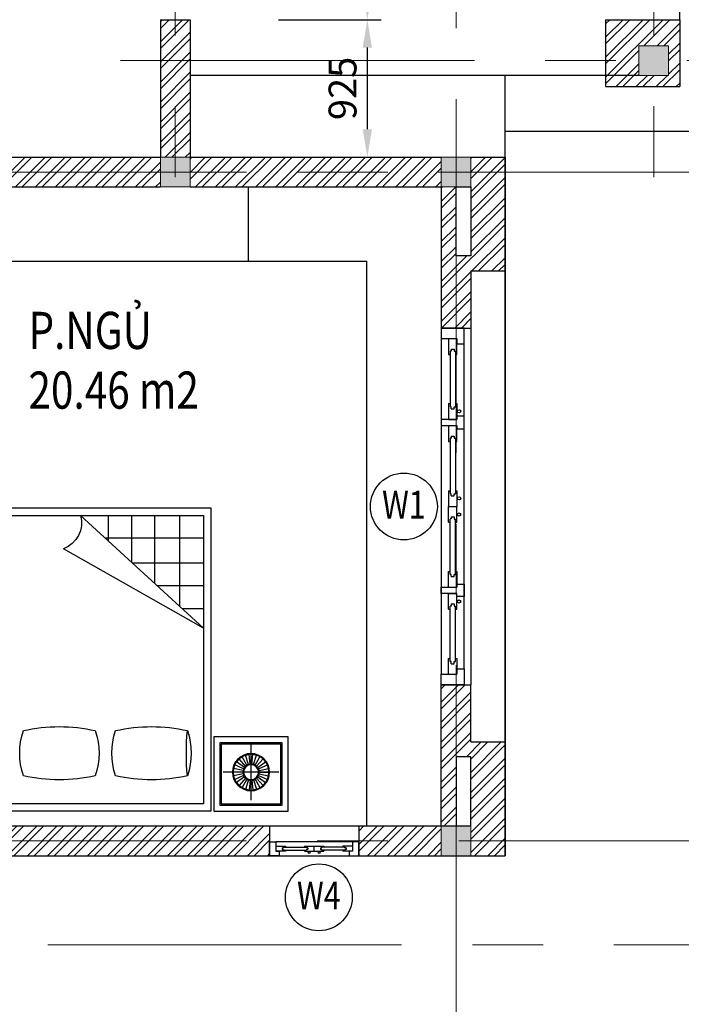
# Model space of a CAD drawing. Units: millimetres. Extents: x 3787 to 188380, y 5569 to 111411.
# Drawn here: x 44617 to 49070, y 92714 to 99339 of the extents above; entities that cross this region are included whole.
import ezdxf
from ezdxf.enums import TextEntityAlignment as Align

# ---------------------------------------------------------------- set-up
doc = ezdxf.new("R2010")
doc.units = ezdxf.units.MM
doc.linetypes.add('CENTER', pattern=[50.8, 31.75, -6.35, 6.35, -6.35])
for name, color, linetype, lineweight in [('A- SKTCH-CENTER', 9, 'CENTER', 18), ('A-ANNO-DIM', 42, 'Continuous', 18), ('A-ANNO-HATCH', 9, 'Continuous', 9), ('A-ANNO-TEXT', 3, 'Continuous', 25), ('A-OBJECT-GLASS', 152, 'Continuous', 25), ('A-SKTCH-MEDIUM', 7, 'Continuous', 25)]:
    doc.layers.add(name, color=color, linetype=linetype, lineweight=lineweight)
doc.layers.add('NOITHAT', color=144, linetype='Continuous')
doc.styles.add('TXTS', font='arial.ttf', dxfattribs={"width": 0.8})
doc.dimstyles.new('DIM75', dxfattribs={"dimscale": 75, "dimtxt": 2.5, "dimasz": 2.5, "dimexe": 1.25, "dimexo": 0.625, "dimtad": 1, "dimdec": 0, "dimtxsty": 'TXTS', "dimcen": 2.5, "dimadec": 0, "dimazin": 0, "dimtfac": 1, "dimtdec": 0, "dimtmove": 0, "dimatfit": 3, "dimfxl": 0, "dimarcsym": 0})
pattern_1 = [(45, (0, -1738), (-67.35192, 67.35192), []), (45, (44.9, -1738), (-67.35192, 67.35192), [])]

# ---------------------------------------------------------------- blocks, each defined once
blk = doc.blocks.new('*D115')
at = {"layer": 'A-ANNO-DIM', "color": 0, "lineweight": -2, "ltscale": 300, "transparency": 16777216}
for p, q in [((65841.6, 99339.1), (66532.6, 99339.1)), ((66438.8, 98601.6), (66438.8, 99151.6)), ((65841.6, 98414.1), (66532.6, 98414.1))]:
    blk.add_line(p, q, dxfattribs=at)
at = {"layer": 'A-ANNO-DIM', "color": 0, "ltscale": 300, "transparency": 16777216}
for points in [[(66407.6, 99151.6), (66470.1, 99151.6), (66438.8, 99339.1)], [(66407.6, 98601.6), (66470.1, 98601.6), (66438.8, 98414.1)]]:
    blk.add_solid(points, dxfattribs=at)
at = {"layer": 'Defpoints', "color": 0, "ltscale": 300, "transparency": 16777216}
for p in [(65794.7, 99339.1), (66438.8, 99339.1), (65794.7, 98414.1)]:
    blk.add_point(p, dxfattribs=at)
at = {"layer": 'A-ANNO-DIM', "color": 0, "ltscale": 300, "transparency": 16777216, "insert": (66296.2, 98876.6), "char_height": 187.5, "attachment_point": 5, "rotation": 90, "style": 'TXTS', "bg_fill": 3, "box_fill_scale": 1.1, "bg_fill_color": 256, "bg_fill_true_color": 13158600, "bg_fill_transparency": 0}
blk.add_mtext('925', dxfattribs=at)
blk = doc.blocks.new('*D116')
at = {"layer": 'A-ANNO-DIM', "color": 0, "lineweight": -2, "ltscale": 300, "transparency": 16777216}
for p, q in [((65841.6, 101789.1), (66532.6, 101789.1)), ((66438.8, 99526.6), (66438.8, 101601.6)), ((65841.6, 99339.1), (66532.6, 99339.1))]:
    blk.add_line(p, q, dxfattribs=at)
at = {"layer": 'A-ANNO-DIM', "color": 0, "ltscale": 300, "transparency": 16777216}
for points in [[(66407.6, 101601.6), (66470.1, 101601.6), (66438.8, 101789.1)], [(66407.6, 99526.6), (66470.1, 99526.6), (66438.8, 99339.1)]]:
    blk.add_solid(points, dxfattribs=at)
at = {"layer": 'Defpoints', "color": 0, "ltscale": 300, "transparency": 16777216}
for p in [(65794.7, 101789.1), (66438.8, 101789.1), (65794.7, 99339.1)]:
    blk.add_point(p, dxfattribs=at)
at = {"layer": 'A-ANNO-DIM', "color": 0, "ltscale": 300, "transparency": 16777216, "insert": (66296.2, 100564.1), "char_height": 187.5, "attachment_point": 5, "rotation": 90, "style": 'TXTS', "bg_fill": 3, "box_fill_scale": 1.1, "bg_fill_color": 256, "bg_fill_true_color": 13158600, "bg_fill_transparency": 0}
blk.add_mtext('2450', dxfattribs=at)
blk = doc.blocks.new('A$C4E4E3ECA')
at = {"layer": 'NOITHAT'}
for p, q in [((0, 1540), (0, 2040)), ((0, 2040), (500, 2040)), ((40, 1580), (40, 2000)), ((40, 2000), (460, 2000)), ((460, 2000), (460, 1580)), ((500, 2040), (500, 1540)), ((520, 2040), (520, 0)), ((1920, 2040), (520, 2040)), ((570, 1990), (570, 50)), ((1870, 1990), (570, 1990)), ((1870, 50), (1870, 1990)), ((1920, 0), (1920, 2040)), ((1940, 2040), (2440, 2040)), ((1940, 1540), (1940, 2040)), ((1980, 2000), (2400, 2000)), ((1980, 1580), (1980, 2000)), ((1990, 1990), (2390, 1990)), ((1990, 1590), (1990, 1990)), ((2390, 1990), (2390, 1590)), ((2400, 2000), (2400, 1580)), ((2440, 2040), (2440, 1540)), ((55, 1595), (55, 1985)), ((55, 1985), (445, 1985)), ((445, 1985), (445, 1595)), ((2190.4, 1965.5), (2190.4, 1590.5)), ((2153.6, 1818.8), (2110.1, 1867.2)), ((2162.9, 1825.6), (2130.4, 1881.9)), ((2173.4, 1830.3), (2153.3, 1892.1)), ((2184.6, 1832.7), (2177.8, 1897.3)), ((2196.1, 1832.7), (2202.9, 1897.3)), ((2207.4, 1830.3), (2227.4, 1892.1)), ((2217.9, 1825.6), (2250.4, 1881.9)), ((2227.2, 1818.8), (2270.7, 1867.2)), ((2136.6, 1789.4), (2073, 1802.9)), ((2140.1, 1800.3), (2080.7, 1826.8)), ((2145.9, 1810.3), (2093.3, 1848.5)), ((2234.9, 1810.3), (2287.4, 1848.5)), ((2240.6, 1800.3), (2300, 1826.8)), ((2244.2, 1789.4), (2307.7, 1802.9)), ((2377.9, 1778), (2002.9, 1778)), ((2135.4, 1778), (2070.4, 1778)), ((2136.6, 1766.5), (2073, 1753)), ((2140.1, 1755.6), (2080.7, 1729.2)), ((2145.9, 1745.6), (2093.3, 1707.4)), ((2153.6, 1737.1), (2110.1, 1688.8)), ((2162.9, 1730.3), (2130.4, 1674.1)), ((2173.4, 1725.7), (2153.3, 1663.8)), ((2184.6, 1723.3), (2177.8, 1658.6)), ((2196.1, 1723.3), (2202.9, 1658.6)), ((2207.4, 1725.7), (2227.4, 1663.8)), ((2217.9, 1730.3), (2250.4, 1674.1)), ((2227.2, 1737.1), (2270.7, 1688.8)), ((2234.9, 1745.6), (2287.4, 1707.4)), ((2240.6, 1755.6), (2300, 1729.2)), ((2244.2, 1766.5), (2307.7, 1753)), ((2245.4, 1778), (2310.4, 1778)), ((445, 1595), (55, 1595)), ((2390, 1590), (1990, 1590)), ((500, 1540), (0, 1540)), ((460, 1580), (40, 1580)), ((2440, 1540), (1940, 1540)), ((2400, 1580), (1980, 1580)), ((1870, 808), (927.2, 274.3)), ((1870, 808), (1042.7, 50)), ((1711.7, 663), (1711.7, 50)), ((1870, 679.1), (1729.3, 679.1)), ((1542, 507.5), (1542, 50)), ((1870, 524.1), (1560, 524.1)), ((1387, 365.5), (1387, 50)), ((1870, 372.7), (1394.8, 372.7)), ((1870, 202.8), (1209.5, 202.8)), ((1232, 223.5), (1232, 50)), ((570, 50), (1870, 50)), ((520, 0), (1920, 0))]:
    blk.add_line(p, q, dxfattribs=at)
at = {"layer": 'NOITHAT', "lineweight": 5}
for p, q in [((195.4, 1692.7), (195.4, 1894.2)), ((195.4, 1894.2), (356.6, 1894.2)), ((206, 1879.3), (206, 1830.4)), ((215.2, 1888.5), (254.7, 1888.5)), ((263.9, 1879.3), (263.9, 1830.4)), ((275, 1869.8), (334.4, 1869.8)), ((275, 1861.8), (334.4, 1861.8)), ((356.6, 1894.2), (356.6, 1692.7)), ((215.2, 1821.3), (225.2, 1821.3)), ((225.2, 1839.1), (225.2, 1744.3)), ((245.7, 1839.1), (245.7, 1744.3)), ((254.7, 1821.3), (245.7, 1821.3)), ((275, 1853.7), (334.4, 1853.7)), ((275, 1845.6), (334.4, 1845.6)), ((275, 1837.6), (334.4, 1837.6)), ((275.7, 1815.3), (275.7, 1741.1)), ((334, 1815.3), (275.7, 1815.3)), ((275.7, 1796.7), (334, 1796.7)), ((294.3, 1741.1), (294.3, 1815.3)), ((315.4, 1741.1), (315.4, 1815.3)), ((334, 1741.1), (334, 1815.3)), ((206, 1709.8), (206, 1758.7)), ((215.2, 1767.9), (225.2, 1767.9)), ((254.7, 1767.9), (245.7, 1767.9)), ((263.9, 1709.8), (263.9, 1758.7)), ((275.7, 1778.2), (334, 1778.2)), ((275.7, 1759.8), (334, 1759.8)), ((275.7, 1741.1), (334, 1741.1)), ((356.6, 1692.7), (195.4, 1692.7)), ((215.2, 1700.7), (254.7, 1700.7)), ((292.6, 1721.2), (275.7, 1721.2)), ((275.7, 1721.2), (275.7, 1716)), ((275.7, 1716), (292.6, 1716)), ((292.6, 1716), (292.6, 1721.2)), ((296.4, 1721.2), (296.4, 1716)), ((313.3, 1721.2), (296.4, 1721.2)), ((296.4, 1716), (313.3, 1716)), ((313.3, 1716), (313.3, 1721.2)), ((317, 1721.2), (317, 1716)), ((334, 1721.2), (317, 1721.2)), ((317, 1716), (334, 1716)), ((334, 1716), (334, 1721.2))]:
    blk.add_line(p, q, dxfattribs=at)
at = {"layer": 'NOITHAT'}
for radius in [125, 120, 55, 50]:
    blk.add_circle((2190.4, 1778), radius, dxfattribs=at)
at = {"layer": 'NOITHAT', "lineweight": 5}
for centre, radius, start, end in [((215.2, 1879.3), 9.15, 90, 180), ((235.5, 1847.9), 22.9, 296.56892, 243.43108), ((254.7, 1879.3), 9.15, 0, 90), ((215.2, 1830.4), 9.15, 180, 270), ((235.5, 1839.1), 10.2, 0, 180), ((254.7, 1830.4), 9.15, 270, 0), ((215.2, 1758.7), 9.15, 90, 180), ((235.5, 1737), 22.9, 116.56892, 63.43108), ((235.5, 1744.3), 10.2, 180, 0), ((254.7, 1758.7), 9.15, 0, 90), ((215.2, 1709.8), 9.15, 180, 270), ((254.7, 1709.8), 9.15, 270, 0)]:
    blk.add_arc(centre, radius, start, end, dxfattribs=at)
at = {"layer": 'NOITHAT'}
for centre, radius, start, end in [((1108.1, 1650.6), 474.7, 161.32157, 198.67843), ((900.3, 732.1), 1097.5, 77.26568, 102.73432), ((692.6, 1650.6), 474.7, 341.32157, 18.67843), ((1728.4, 1650.6), 474.7, 161.32157, 198.67843), ((1520.6, 732.1), 1097.5, 77.26568, 102.73432), ((3291.4, 1650.6), 1536.4, 174.32139, 185.67861), ((1312.8, 1650.6), 474.7, 341.32157, 18.67843), ((900.3, 2569.1), 1097.5, 257.26568, 282.73432), ((1520.6, 2569.1), 1097.5, 257.26568, 282.73432), ((863.7, 99.8), 185.8, 344.4581, 69.99889)]:
    blk.add_arc(centre, radius, start, end, dxfattribs=at)
blk = doc.blocks.new('A$C59454024')
at = {"layer": 'NOITHAT', "color": 135}
for p, q in [((0, 0), (0, 220)), ((0, 220), (100, 220)), ((100, 220), (100, 70)), ((1300, 220), (1300, 70)), ((1400, 220), (1300, 220)), ((1400, 0), (1400, 220)), ((150, 0), (0, 0)), ((100, 70), (100, 70)), ((100, 70), (150, 70)), ((150, 70), (150, 70)), ((150, 70), (150, 0)), ((1300, 70), (1250, 70)), ((1250, 70), (1250, 70)), ((1250, 70), (1250, 0)), ((1250, 0), (1400, 0)), ((1300, 70), (1300, 70))]:
    blk.add_line(p, q, dxfattribs=at)
at = {"layer": 'NOITHAT'}
for p, q in [((1299, 220), (100, 220)), ((100, 150), (250, 150)), ((250, 70), (100, 70)), ((150, 0), (1251, 0)), ((200, 125), (220, 125)), ((200, 125), (200, 95)), ((200, 95), (220, 95)), ((220, 135), (580, 135)), ((220, 125), (220, 135)), ((220, 95), (220, 85)), ((220, 85), (580, 85)), ((250, 150), (250, 135)), ((250, 85), (250, 70)), ((550, 150), (850, 150)), ((550, 150), (550, 135)), ((550, 85), (550, 70)), ((550, 70), (850, 70)), ((600, 95), (580, 95)), ((580, 95), (580, 85)), ((581, 125), (581, 135)), ((600, 125), (581, 125)), ((600, 125), (600, 95)), ((700, 70), (700, 150)), ((700, 70), (700, 150)), ((800, 125), (800, 95)), ((800, 125), (820, 125)), ((800, 95), (820, 95)), ((1180, 135), (820, 135)), ((820, 125), (820, 135)), ((820, 95), (820, 85)), ((1180, 85), (820, 85)), ((850, 150), (850, 135)), ((850, 85), (850, 70)), ((1300, 150), (1150, 150)), ((1150, 150), (1150, 135)), ((1150, 85), (1150, 70)), ((1299, 70), (1150, 70)), ((1180, 125), (1180, 135)), ((1200, 125), (1180, 125)), ((1200, 95), (1180, 95)), ((1180, 95), (1180, 85)), ((1200, 125), (1200, 95))]:
    blk.add_line(p, q, dxfattribs=at)
for centre in [(623, 50), (777, 50)]:
    blk.add_circle(centre, 15, dxfattribs=at)
blk = doc.blocks.new('A$C247D63E4')
at = {"layer": 'NOITHAT', "color": 135}
for p, q in [((0, 0), (0, 220)), ((0.3, 220), (100.5, 220)), ((100.5, 220), (100.5, 70)), ((870.5, 220), (930.5, 220)), ((870.5, 70), (870.5, 220)), ((930.5, 220), (930.5, 220)), ((930.5, 220), (930.5, 70)), ((2530.5, 220), (2470.5, 220)), ((2470.5, 220), (2470.5, 220)), ((2470.5, 220), (2470.5, 70)), ((2530.5, 70), (2530.5, 220)), ((3400.8, 220), (3300.5, 220)), ((3300.5, 220), (3300.5, 70)), ((3400.5, 0), (3400.5, 220)), ((870.5, 150), (870.5, 70)), ((2530.5, 150), (2530.5, 70)), ((150.5, 0), (0.3, 0)), ((100.5, 70), (150.5, 70)), ((100.5, 70), (100.5, 70)), ((150.5, 70), (150.5, 0)), ((150.5, 70), (150.5, 70)), ((840.5, 70), (870.5, 70)), ((840.5, 70), (840.5, 70)), ((840.5, 0), (840.5, 70)), ((922.9, 0), (840.5, 0)), ((870.5, 70), (870.5, 70)), ((960.5, 0), (922.9, 0)), ((930.5, 70), (960.5, 70)), ((930.5, 70), (930.5, 70)), ((960.5, 70), (960.5, 0)), ((960.5, 70), (960.5, 70)), ((2440.5, 70), (2440.5, 0)), ((2440.5, 70), (2440.5, 70)), ((2470.5, 70), (2440.5, 70)), ((2440.5, 0), (2478.1, 0)), ((2470.5, 70), (2470.5, 70)), ((2478.1, 0), (2560.5, 0)), ((2530.5, 70), (2530.5, 70)), ((2560.5, 70), (2530.5, 70)), ((2560.5, 70), (2560.5, 70)), ((2560.5, 0), (2560.5, 70)), ((3250.5, 70), (3250.5, 0)), ((3250.5, 70), (3250.5, 70)), ((3300.5, 70), (3250.5, 70)), ((3250.5, 0), (3400.8, 0)), ((3300.5, 70), (3300.5, 70))]:
    blk.add_line(p, q, dxfattribs=at)
at = {"layer": 'NOITHAT'}
for p, q in [((3300.5, 220), (100.5, 220)), ((100.5, 150), (250.9, 150)), ((200.9, 125), (200.9, 95)), ((200.9, 125), (220.4, 125)), ((200.9, 95), (220.9, 95)), ((220.4, 125), (220.4, 135)), ((220.4, 135), (750.5, 135)), ((220.9, 95), (220.9, 85)), ((250.9, 150), (250.9, 135)), ((720.5, 150), (870.5, 150)), ((720.5, 150), (720.5, 135)), ((750.5, 95), (750.5, 85)), ((770.5, 95), (750.5, 95)), ((751, 125), (751, 135)), ((770.5, 125), (751, 125)), ((770.5, 125), (770.5, 95)), ((930.5, 150), (1080.9, 150)), ((1030.9, 125), (1030.9, 95)), ((1030.9, 125), (1050.4, 125)), ((1030.9, 95), (1050.9, 95)), ((1050.4, 135), (1580.5, 135)), ((1050.4, 125), (1050.4, 135)), ((1050.9, 95), (1050.9, 85)), ((1080.9, 150), (1080.9, 135)), ((1550.5, 150), (1550.5, 135)), ((1550.5, 150), (1700.5, 150)), ((1580.5, 95), (1580.5, 85)), ((1600.5, 95), (1580.5, 95)), ((1581, 125), (1581, 135)), ((1600.5, 125), (1581, 125)), ((1600.5, 125), (1600.5, 95)), ((1850.5, 150), (1700.5, 150)), ((1700.5, 150), (1700.5, 70)), ((1700.5, 150), (1700.5, 70)), ((1800.5, 125), (1800.5, 95)), ((1800.5, 125), (1820, 125)), ((1800.5, 95), (1820.5, 95)), ((1820, 125), (1820, 135)), ((2350.6, 135), (1820.5, 135)), ((1820.5, 95), (1820.5, 85)), ((1850.5, 150), (1850.5, 135)), ((2320.1, 150), (2320.1, 135)), ((2470.5, 150), (2320.1, 150)), ((2350.1, 95), (2350.1, 85)), ((2370.1, 95), (2350.1, 95)), ((2350.6, 125), (2350.6, 135)), ((2370.1, 125), (2350.6, 125)), ((2370.1, 125), (2370.1, 95)), ((2680.5, 150), (2530.5, 150)), ((2630.5, 125), (2630.5, 95)), ((2630.5, 125), (2650, 125)), ((2630.5, 95), (2650.5, 95)), ((2650, 125), (2650, 135)), ((3180.6, 135), (2650.5, 135)), ((2650.5, 95), (2650.5, 85)), ((2680.5, 150), (2680.5, 135)), ((3150.1, 150), (3150.1, 135)), ((3300.5, 150), (3150.1, 150)), ((3180.1, 95), (3180.1, 85)), ((3200.1, 95), (3180.1, 95)), ((3180.6, 125), (3180.6, 135)), ((3200.1, 125), (3180.6, 125)), ((3200.1, 125), (3200.1, 95)), ((250.9, 70), (100.5, 70)), ((150, 0), (3250.5, 0)), ((220.9, 85), (750.5, 85)), ((250.9, 85), (250.9, 70)), ((720.5, 85), (720.5, 70)), ((720.5, 70), (870.5, 70)), ((1080.9, 70), (930.5, 70)), ((1050.9, 85), (1580.5, 85)), ((1080.9, 85), (1080.9, 70)), ((1550.5, 85), (1550.5, 70)), ((1550.5, 70), (1700.5, 70)), ((1850.5, 70), (1700.5, 70)), ((2350.1, 85), (1820.5, 85)), ((1850.5, 85), (1850.5, 70)), ((2320.1, 85), (2320.1, 70)), ((2320.1, 70), (2470.5, 70)), ((2680.5, 70), (2530.5, 70)), ((3180.1, 85), (2650.5, 85)), ((2680.5, 85), (2680.5, 70)), ((3150.1, 85), (3150.1, 70)), ((3150.1, 70), (3300.5, 70))]:
    blk.add_line(p, q, dxfattribs=at)
for centre in [(793.8, 49.5), (1623.8, 49.5), (1777.2, 49.5), (2607.2, 49.5)]:
    blk.add_circle(centre, 15, dxfattribs=at)
blk = doc.blocks.new('KH CUA DI')
at = {"layer": 'A-SKTCH-MEDIUM', "ltscale": 300}
blk.add_circle((0, 0), 3, dxfattribs=at)
at = {"layer": 'A-SKTCH-MEDIUM', "ltscale": 300, "style": 'TXTS', "width": 0.8}
blk.add_attdef('CUADI', text='', height=2.5, dxfattribs=at).set_placement((0, -1.091), align=Align.CENTER)
blk = doc.blocks.new('MAT BANG TANG 1')
at = {"layer": 'A-ANNO-HATCH', "ltscale": 300}
h = blk.add_hatch(dxfattribs=at)
h.set_pattern_fill('ANSI32', color=256, scale=10)
h.set_pattern_definition(pattern_1)
h.paths.add_polyline_path([(68365.9, 99339.1), (68040.9, 99339.1), (68040.9, 99064.1), (68265.9, 99064.1), (68265.9, 99164.1), (68365.9, 99164.1)])
h.paths.add_polyline_path([(68540.9, 99339.1), (68365.9, 99339.1), (68365.9, 99164.1), (68465.9, 99164.1), (68465.9, 99064.1), (68540.9, 99064.1)])
h.paths.add_polyline_path([(68540.9, 99064.1), (68465.9, 99064.1), (68465.9, 98964.1), (68365.9, 98964.1), (68365.9, 98889.1), (68540.9, 98889.1)])
h.paths.add_polyline_path([(68365.9, 98964.1), (68265.9, 98964.1), (68040.9, 98964.1), (68040.9, 98889.1), (68365.9, 98889.1)])
h.paths.add_polyline_path([(68265.9, 99064.1), (68040.9, 99064.1), (68040.9, 98964.1), (68265.9, 98964.1)])
h.paths.add_polyline_path([(68265.9, 102064.1), (68040.9, 102064.1), (68040.9, 101789.1), (68365.9, 101789.1), (68365.9, 101964.1), (68265.9, 101964.1)])
h.paths.add_polyline_path([(68265.9, 102164.1), (68365.9, 102164.1), (68365.9, 102239.1), (68040.9, 102239.1), (68040.9, 102064.1), (68265.9, 102064.1)])
h.paths.add_polyline_path([(68540.9, 102239.1), (68365.9, 102239.1), (68365.9, 102164.1), (68465.9, 102164.1), (68465.9, 102064.1), (68540.9, 102064.1)])
h.paths.add_polyline_path([(68540.9, 102064.1), (68465.9, 102064.1), (68465.9, 101964.1), (68365.9, 101964.1), (68365.9, 101789.1), (68540.9, 101789.1)])
h = blk.add_hatch(dxfattribs=at)
h.set_pattern_fill('ANSI32', color=256, scale=10)
h.set_pattern_definition(pattern_1)
h.paths.add_polyline_path([(65145.9, 99339.1), (65045.9, 99339.1), (65045.9, 99064.1), (65145.9, 99064.1)])
h.paths.add_polyline_path([(65245.9, 99339.1), (65145.9, 99339.1), (65145.9, 99064.1), (65245.9, 99064.1)])
h.paths.add_polyline_path([(65145.9, 99064.1), (65045.9, 99064.1), (65045.9, 98414.1), (65145.9, 98414.1)])
h.paths.add_polyline_path([(65245.9, 99064.1), (65145.9, 99064.1), (65145.9, 98414.1), (65245.9, 98414.1)])
at = {"layer": 'A-ANNO-HATCH'}
h = blk.add_hatch(color=256, dxfattribs=at)
h.dxf.hatch_style = 1
h.paths.add_polyline_path([(68265.9, 98964.1), (68465.9, 98964.1), (68465.9, 99164.1), (68265.9, 99164.1)])
at = {"layer": 'A-ANNO-HATCH', "ltscale": 300}
h = blk.add_hatch(dxfattribs=at)
h.set_pattern_fill('ANSI32', color=256, scale=10)
h.set_pattern_definition(pattern_1)
h.paths.add_polyline_path([(65045.9, 98314.1), (65045.9, 98414.1), (62235.9, 98414.1), (62235.9, 98314.1)])
h.paths.add_polyline_path([(62235.9, 98314.1), (62235.9, 98214.1), (65045.9, 98214.1), (65045.9, 98314.1)])
at = {"layer": 'A-ANNO-HATCH'}
h = blk.add_hatch(color=256, dxfattribs=at)
h.dxf.hatch_style = 1
h.paths.add_polyline_path([(65045.9, 98214.1), (65245.9, 98214.1), (65245.9, 98414.1), (65045.9, 98414.1)])
at = {"layer": 'A-ANNO-HATCH', "ltscale": 300}
h = blk.add_hatch(dxfattribs=at)
h.set_pattern_fill('ANSI32', color=256, scale=10)
h.set_pattern_definition(pattern_1)
h.paths.add_polyline_path([(66935.9, 98314.1), (65245.9, 98314.1), (65245.9, 98214.1), (66935.9, 98214.1)])
h.paths.add_polyline_path([(66935.9, 98414.1), (65245.9, 98414.1), (65245.9, 98314.1), (66935.9, 98314.1)])
h = blk.add_hatch(dxfattribs=at)
h.set_pattern_fill('ANSI32', color=256, scale=10)
h.set_pattern_definition(pattern_1)
h.paths.add_polyline_path([(67365.9, 98314.1), (67135.9, 98314.1), (67135.9, 98214.1), (67135.9, 97749.1), (67035.9, 97749.1), (67035.9, 97264.1), (67135.9, 97264.1), (67135.9, 97649.1), (67365.9, 97649.1)])
h.paths.add_polyline_path([(67035.9, 98214.1), (66935.9, 98214.1), (66935.9, 97649.1), (66935.9, 97264.1), (67035.9, 97264.1)])
h.paths.add_polyline_path([(67365.9, 98414.1), (67135.9, 98414.1), (67135.9, 98314.1), (67365.9, 98314.1)])
at = {"layer": 'A-ANNO-HATCH'}
h = blk.add_hatch(color=256, dxfattribs=at)
h.dxf.hatch_style = 1
h.paths.add_polyline_path([(66935.9, 98214.1), (67135.9, 98214.1), (67135.9, 98414.1), (66935.9, 98414.1)])
at = {"layer": 'A-ANNO-HATCH', "ltscale": 300}
h = blk.add_hatch(dxfattribs=at)
h.set_pattern_fill('ANSI32', color=256, scale=10)
h.set_pattern_definition(pattern_1)
h.paths.add_polyline_path([(67365.9, 94479.1), (67135.9, 94479.1), (67135.9, 94864.1), (67035.9, 94864.1), (67035.9, 94379.1), (67135.9, 94379.1), (67135.9, 93914.1), (67135.9, 93814.1), (67365.9, 93814.1)])
h.paths.add_polyline_path([(67035.9, 94864.1), (66935.9, 94864.1), (66935.9, 93914.1), (67035.9, 93914.1)])
h.paths.add_polyline_path([(67365.9, 93814.1), (67135.9, 93814.1), (67135.9, 93714.1), (67365.9, 93714.1)])
h = blk.add_hatch(dxfattribs=at)
h.set_pattern_fill('ANSI32', color=256, scale=10)
h.set_pattern_definition(pattern_1)
h.paths.add_polyline_path([(66935.9, 93914.1), (66380.9, 93914.1), (66380.9, 93814.1), (66935.9, 93814.1)])
h.paths.add_polyline_path([(66935.9, 93814.1), (66380.9, 93814.1), (66380.9, 93714.1), (66935.9, 93714.1)])
h.paths.add_polyline_path([(65780.9, 93914.1), (63780.9, 93914.1), (63780.9, 93814.1), (65780.9, 93814.1)])
h.paths.add_polyline_path([(65780.9, 93814.1), (63780.9, 93814.1), (63780.9, 93714.1), (65780.9, 93714.1)])
h.paths.add_polyline_path([(63180.9, 93914.1), (62235.9, 93914.1), (62235.9, 93814.1), (63180.9, 93814.1)])
h.paths.add_polyline_path([(63180.9, 93814.1), (62235.9, 93814.1), (62235.9, 93714.1), (63180.9, 93714.1)])
at = {"layer": 'A-ANNO-HATCH'}
h = blk.add_hatch(color=256, dxfattribs=at)
h.dxf.hatch_style = 1
h.paths.add_polyline_path([(66935.9, 93714.1), (67135.9, 93714.1), (67135.9, 93914.1), (66935.9, 93914.1)])
at = {"layer": 'A- SKTCH-CENTER', "ltscale": 75}
for p, q in [((65145.9, 105424.1), (65145.9, 98214.1)), ((67035.9, 92614.1), (67035.9, 105424.1)), ((68365.9, 105424.1), (68365.9, 98214.1)), ((64778.2, 99064.1), (69565.9, 99064.1)), ((47865.9, 98314.1), (69565.9, 98314.1)), ((48003.9, 98314.1), (68540.9, 98314.1)), ((48003.9, 93814.1), (69565.9, 93814.1)), ((56668, 93114.1), (69565.9, 93114.1))]:
    blk.add_line(p, q, dxfattribs=at)
at = {"layer": 'A-ANNO-HATCH'}
for points in [[(68265.9, 98964.1), (68465.9, 98964.1), (68465.9, 99164.1), (68265.9, 99164.1)], [(65045.9, 98214.1), (65245.9, 98214.1), (65245.9, 98414.1), (65045.9, 98414.1)], [(66935.9, 98214.1), (67135.9, 98214.1), (67135.9, 98414.1), (66935.9, 98414.1)], [(66935.9, 93714.1), (67135.9, 93714.1), (67135.9, 93914.1), (66935.9, 93914.1)]]:
    blk.add_lwpolyline(points, close=True, dxfattribs=at)
at = {"layer": 'A-OBJECT-GLASS'}
for p, q in [((68540.9, 99339.1), (68540.9, 101789.1)), ((68040.9, 99339.1), (68040.9, 98889.1)), ((68040.9, 99339.1), (68540.9, 99339.1)), ((68540.9, 99339.1), (68540.9, 98889.1)), ((68040.9, 98889.1), (68540.9, 98889.1)), ((62235.9, 98414.1), (65045.9, 98414.1)), ((65245.9, 98414.1), (66935.9, 98414.1)), ((67135.9, 98414.1), (67365.9, 98414.1)), ((67365.9, 93714.1), (67365.9, 98414.1)), ((67365.9, 98414.1), (67365.9, 93714.1)), ((62235.9, 98214.1), (65045.9, 98214.1)), ((65245.9, 98214.1), (66935.9, 98214.1)), ((65637.7, 98214.1), (65637.7, 97714.1)), ((66935.9, 98214.1), (66935.9, 97649.1)), ((63640.9, 97714.1), (66435.9, 97714.1)), ((66435.9, 93914.1), (66435.9, 97714.1)), ((66935.9, 97649.1), (66935.9, 97264.1)), ((67135.9, 97649.1), (67365.9, 97649.1)), ((67135.9, 97649.1), (67135.9, 97264.1)), ((66935.9, 97264.1), (67135.9, 97264.1)), ((67135.9, 97314.1), (67135.9, 94864.1)), ((66935.9, 94864.1), (67135.9, 94864.1)), ((66935.9, 93914.1), (66935.9, 94864.1)), ((67135.9, 94479.1), (67135.9, 94864.1)), ((67135.9, 94479.1), (67365.9, 94479.1)), ((67135.9, 93714.1), (67365.9, 93714.1)), ((67135.9, 93714.1), (67365.9, 93714.1))]:
    blk.add_line(p, q, dxfattribs=at)
at = {"layer": 'A-OBJECT-GLASS', "ltscale": 75}
for p, q in [((65045.9, 99339.1), (65045.9, 98414.1)), ((65045.9, 99339.1), (65245.9, 99339.1)), ((65245.9, 99339.1), (65245.9, 98414.1)), ((62235.9, 93914.1), (67135.9, 93914.1)), ((65780.9, 93914.1), (65780.9, 93714.1)), ((66380.9, 93914.1), (66380.9, 93714.1)), ((62235.9, 93714.1), (67135.9, 93714.1))]:
    blk.add_line(p, q, dxfattribs=at)
at = {"layer": 'A-OBJECT-GLASS', "ltscale": 300}
for p, q in [((68265.9, 98964.1), (65245.9, 98964.1)), ((67365.9, 98414.1), (67365.9, 98964.1)), ((67365.9, 98589.1), (68840.9, 98589.1))]:
    blk.add_line(p, q, dxfattribs=at)
at = {"layer": 'A-OBJECT-GLASS'}
for points in [[(67035.9, 98214.1), (67135.9, 98214.1), (67135.9, 97749.1), (67035.9, 97749.1)], [(67035.9, 93914.1), (67135.9, 93914.1), (67135.9, 94379.1), (67035.9, 94379.1)]]:
    blk.add_lwpolyline(points, close=True, dxfattribs=at)
at = {"layer": 'A-SKTCH-MEDIUM', "ltscale": 300, "xscale": 75, "yscale": 75, "zscale": 75}
for p, values in [((66684.8, 96064), {'CUADI': 'W1'}), ((66112.2, 93434.2), {'CUADI': 'W4'})]:
    blk.add_blockref('KH CUA DI', p, dxfattribs=at).add_auto_attribs(values)
at = {"layer": 'NOITHAT', "xscale": 0.7057266779386899, "yscale": 0.7057266779386899, "zscale": 0.7057266779386899, "rotation": 90}
blk.add_blockref('A$C247D63E4', (67091.2, 94864.1), dxfattribs=at)
at = {"layer": 'NOITHAT', "xscale": -1, "rotation": 180}
blk.add_blockref('A$C4E4E3ECA', (63465.9, 96054.1), dxfattribs=at)
at = {"layer": 'NOITHAT', "xscale": 0.42857132048254, "yscale": 0.42857132048254, "zscale": 0.42857132048254}
blk.add_blockref('A$C59454024', (65780.9, 93714.1), dxfattribs=at)
at = {"layer": 'A-ANNO-TEXT', "ltscale": 300, "style": 'TXTS', "width": 0.8}
for s, p in [('P.NGỦ', (64158.2, 97123.5)), ('20.46 m2', (64158.2, 96721.9))]:
    blk.add_text(s, height=250, dxfattribs=at).set_placement(p)
at = {"layer": 'A-ANNO-DIM', "ltscale": 300}
dim = blk.add_linear_dim(base=(66438.8, 99339.1), p1=(65794.7, 98414.1), p2=(65794.7, 99339.1), angle=90, dimstyle='DIM75', dxfattribs=at)
dim.commit()
dim.dimension.update_dxf_attribs({"geometry": '*D115', "text_midpoint": (66296.2, 98876.6)})
dim = blk.add_linear_dim(base=(66438.8, 101789.1), p1=(65794.7, 99339.1), p2=(65794.7, 101789.1), angle=90, dimstyle='DIM75', override={"dimtmove": 1}, dxfattribs=at)
dim.commit()
dim.dimension.update_dxf_attribs({"geometry": '*D116', "text_midpoint": (66296.2, 100564.1)})

msp = doc.modelspace()

# ---------------------------------------------------------------- block references
msp.add_blockref('MAT BANG TANG 1', (-19482, 0))

doc.saveas('drawing.dxf')
